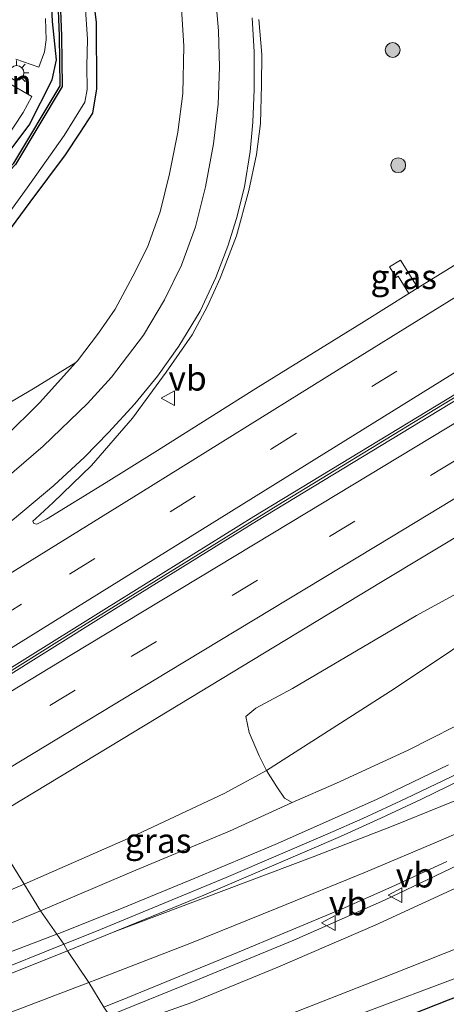
# Model space of a CAD drawing. Units: metres. Extents: x 93051 to 100000, y 468748 to 471445.
# Drawn here: x 94716 to 94759, y 469636 to 469736 of the extents above; entities that cross this region are included whole.
import ezdxf
from ezdxf.enums import TextEntityAlignment as Align

# ---------------------------------------------------------------- set-up
doc = ezdxf.new("R2010")
doc.units = ezdxf.units.M
doc.linetypes.add('VW-3-9_STREEP', pattern=[12, 3, -9])
doc.layers.get('0').update_dxf_attribs({"lineweight": 25})
for name, color, linetype, lineweight in [('B-ME-BV-GELEIDECONSTRUCTIE-GELEIDERAIL-L-B1', 213, 'BV-GELEIDERAIL', 18), ('B-ME-GR-BOMENRIJ-L-B1', 10, 'Continuous', 25), ('B-ME-GR-BOMENSTRUIKEN-GV-B6', 93, 'Continuous', 18), ('B-ME-GR-BOOM-S-B1', 93, 'Continuous', 18), ('B-ME-GR-STRUIKEN-GV-B6', 93, 'Continuous', 18), ('B-ME-GW-INSTEEKWATERGANG-L-B1', 10, 'Continuous', 25), ('B-ME-GW-KRUINLIJN-L-B1', 93, 'Continuous', 18), ('B-ME-GW-TEENLIJN-L-B1', 93, 'Continuous', 18), ('B-ME-IE-GRASLAND-GV-B6', 93, 'Continuous', 18), ('B-ME-IE-HULPGEOMETRIE-L-B1', 53, 'Continuous', 18), ('B-ME-IE-MEUBILAIR_WEGMEUBILAIR-LICHTMAST-S-B1', 8, 'Continuous', 18), ('B-ME-OB-BESCHOEIING-GV-B6', 10, 'Continuous', 25), ('B-ME-OG-WATER-GV-B6', 153, 'Continuous', 18), ('B-ME-VH-VERH_SOORT-BETON-OVERIG-GV-B6', 8, 'IE-TERREINAFSCHEIDING-NATUURLIJK-HOUTWAL', 18), ('B-ME-VH-VERH_SOORT-BITUMEN-GV-B6', 8, 'IE-TERREINAFSCHEIDING-NATUURLIJK-HOUTWAL', 18), ('B-ME-VW-MARKERING-39STREEP-015-L-B1', 255, 'VW-3-9_STREEP', 18), ('B-ME-VW-MARKERING-STREEP-015-L-B1', 7, 'Continuous', 18), ('B-ME-VW-MARKERING-VERDRIJFSTRP-GV-B6', 7, 'Continuous', 18), ('B-ME-VW-MEUBILAIR_WEGMEUBILAIR-VERKEERSBORD-S-B1', 8, 'Continuous', 18)]:
    doc.layers.add(name, color=color, linetype=linetype, lineweight=lineweight)
doc.styles.add('NLCS-ISO', font='NLCS-ISO.TTF')
doc.linetypes.add('BV-GELEIDERAIL', pattern='A,10,-3,[108,NLCS.SHX,S=1,R=0,X=0,Y=0],-3', length=16)
doc.linetypes.add('IE-TERREINAFSCHEIDING-NATUURLIJK-HOUTWAL', pattern='A,7,-1.5,[67,NLCS.SHX,S=0.75,R=45,X=0,Y=0],-1.5,7,-1.5,[70,NLCS.SHX,S=0.75,R=0,X=0,Y=0],-1.5', length=20)

# ---------------------------------------------------------------- blocks, each defined once
blk = doc.blocks.new('verkeersbord')
for p, q in [((0, 0.75), (-0.75, -0.625)), ((0.75, -0.625), (0, 0.75)), ((-0.75, -0.625), (0.75, -0.625))]:
    blk.add_line(p, q)
blk = doc.blocks.new('boom')
blk.add_hatch(color=256).paths.add_polyline_path([(-0.75, 0, 1), (0.75, 0, 1)])
blk.add_circle((0, 0), 0.75)
blk = doc.blocks.new('lantaarnpaal')
for p, q in [((0, 0.75), (0, 1.25)), ((-0.75, 0), (-1.25, 0)), ((-0.88, 0.88), (-0.53, 0.53)), ((0.53, 0.53), (0.88, 0.88)), ((0.75, 0), (1.25, 0)), ((-0.53, -0.53), (-0.88, -0.88)), ((0, -0.75), (0, -1.25)), ((0.53, -0.53), (0.88, -0.88))]:
    blk.add_line(p, q)
blk.add_circle((0, 0), 0.75)

msp = doc.modelspace()

# ---------------------------------------------------------------- linework, layer by layer
at = {"layer": 'B-ME-BV-GELEIDECONSTRUCTIE-GELEIDERAIL-L-B1'}
for points in [[(94706.957, 469664.565, 1.948), (94721.881, 469673.887, 2.019), (94742.314, 469686.566, 2.01), (94762.759, 469699.014, 1.942), (94783.321, 469711.489, 2.007), (94803.776, 469724.026, 1.936), (94818.796, 469733.356, 1.936)], [(94725.226, 469634.717, 2.982), (94734.003, 469638.272, 3.387), (94743.965, 469642.359, 3.749), (94753.164, 469646.439, 4.182), (94764.283, 469651.749, 4.681), (94774.058, 469656.633, 5.155), (94784.687, 469662.177, 5.515), (94797.62, 469669.377, 5.989), (94810.211, 469676.777, 6.32), (94821.764, 469683.57, 6.527), (94836.217, 469692.572, 6.866), (94849.938, 469701.093, 7.112), (94865.951, 469711.036, 7.417), (94878.632, 469719.001, 7.613), (94885.496, 469723.373, 7.719), (94886.325, 469723.858, 7.718), (94886.989, 469724.03, 7.721), (94887.569, 469724.016, 7.725), (94888.296, 469723.859, 7.721), (94888.839, 469723.535, 7.733), (94889.362, 469723.044, 7.744), (94892.4936, 469719.129, 7.6879), (94892.993, 469718.5114, 7.7184)], [(94719.889, 469642.968, 2.909), (94720.084, 469643.041, 2.917), (94726.127, 469645.434, 3.127), (94733.83, 469648.616, 3.368), (94742.057, 469652.081, 3.626), (94752.35, 469656.672, 4.08), (94759.639, 469660.181, 4.449)], [(94701.207, 469636.089, 1.89), (94704.822, 469637.365, 2.147), (94712.422, 469640.145, 2.601), (94719.889, 469642.968, 2.909)]]:
    msp.add_polyline3d(points, dxfattribs=at)
at = {"layer": 'B-ME-GR-BOMENRIJ-L-B1'}
for points in [[(94696.05, 469696.852, -0.775), (94699.469, 469701.725, -0.775), (94705.295, 469709.574, -0.775), (94711.149, 469717.348, -0.611), (94717.085, 469725.185, -0.486), (94719.401, 469729.772, -0.358), (94719.84, 469731.792, -0.37), (94719.458, 469735.695, -0.367), (94719.18, 469741.384, -0.423), (94718.305, 469746.085, -0.42), (94716.974, 469752.243, -0.355), (94713.774, 469761.6, -0.251), (94709.649, 469772.63, -0.197), (94707.134, 469778.54, -0.197), (94707.0643, 469778.7319, -0.1813)], [(94860.675, 469684.895, 0.604), (94842.097, 469674.472, 0.604), (94829.017, 469667.415, 0.497), (94811.094, 469657.622, 0.455), (94791.201, 469648.862, 0.494), (94778.144, 469643.278, 0.452), (94759.606, 469636.284, 0.446), (94745.303, 469630.603, 0.449), (94731.5295, 469625.1447, 0.449)]]:
    msp.add_polyline3d(points, dxfattribs=at)
at = {"layer": 'B-ME-GR-BOMENSTRUIKEN-GV-B6'}
for points in [[(94712.515, 469711.044, -0.334), (94717.181, 469717.338, -0.313), (94720.766, 469722.15, -0.283), (94722.227, 469724.355, -0.259), (94723.525, 469726.374, -0.292), (94723.958, 469728.859, -0.286), (94723.903, 469735.638, -0.239), (94723.11, 469741.979, -0.227)], [(94732.481, 469738.143, 0.572), (94732.775, 469733.178, 0.628), (94732.665, 469728.378, 0.619), (94732.168, 469724.462, 0.563), (94731.342, 469720.217, 0.545), (94730.366, 469716.359, 0.56), (94729.099, 469712.788, 0.557), (94727.589, 469709.833, 0.551), (94725.794, 469706.481, 0.61), (94724.131, 469704.039, 0.61), (94721.968, 469701.234, 0.616), (94721.816, 469701.064, 0.615), (94717.484, 469698.366, 0.527), (94714.791, 469696.781, 0.476)], [(94741.176, 469659.613, 0.944), (94740.424, 469661.087, 0.896), (94739.398, 469663.465, 0.896), (94739.089, 469665.08, 0.899), (94740.103, 469665.933, 0.914), (94743.825, 469667.932, 0.914), (94756.419, 469675.359, 0.968), (94773.258, 469684.548, 0.962), (94785.32, 469692.22, 0.935), (94798.525, 469700.442, 0.89), (94810.139, 469707.771, 0.887), (94822.801, 469715.462, 0.905), (94833.503, 469722.189, 0.962), (94841.611, 469727.223, 0.932), (94844.069, 469728.467, 0.923), (94845.446, 469728.634, 0.926), (94846.228, 469728.507, 0.926), (94847.545, 469727.831, 1.075), (94833.155, 469718.622, 1.129), (94809.117, 469703.844, 0.747), (94777.634, 469683.607, 0.869), (94754.122, 469667.9, 0.986), (94741.176, 469659.613, 0.944)], [(94762.616, 469665.27, 3.655), (94755.551, 469661.678, 3.333), (94748.275, 469658.324, 2.85), (94743.77, 469656.369, 2.707), (94742.99, 469656.791, 2.392), (94742.223, 469657.935, 1.906), (94741.176, 469659.613, 0.944), (94754.122, 469667.9, 0.986), (94777.634, 469683.607, 0.869)], [(94769.98, 469645.27, 0.607), (94753.82, 469638.887, 0.649), (94740.805, 469633.756, 0.628), (94729.048, 469629.016, 0.625), (94726.141, 469633.404, 2.159), (94733.603, 469636.04, 2.475), (94742.337, 469639.617, 2.818), (94752.22, 469643.89, 3.205), (94765.063, 469649.819, 3.875)], [(94763.289, 469639.596, 0.542), (94748.689, 469634.107, 0.572), (94736.85, 469629.312, 0.542), (94730.277, 469627.071, 0.572), (94729.048, 469629.016, 0.625), (94740.805, 469633.756, 0.628), (94753.82, 469638.887, 0.649), (94769.98, 469645.27, 0.607)]]:
    msp.add_polyline3d(points, dxfattribs=at)
at = {"layer": 'B-ME-GR-STRUIKEN-GV-B6'}
for points in [[(94723.11, 469741.979, -0.227), (94723.903, 469735.638, -0.239), (94723.958, 469728.859, -0.286), (94723.525, 469726.374, -0.292), (94722.227, 469724.355, -0.259), (94720.766, 469722.15, -0.283), (94717.181, 469717.338, -0.313), (94712.515, 469711.044, -0.334), (94707.337, 469703.785, -0.298), (94701.194, 469694.682, -0.379), (94696.061, 469688.158, -0.37), (94692.889, 469684.403, -0.402), (94691.037, 469682.458, -0.414)], [(94691.037, 469682.458, -0.414), (94690.147, 469682.782, -1.341), (94692.37, 469685.065, -1.341), (94693.948, 469687.367, -1.341), (94701.301, 469697.177, -1.341), (94706.181, 469704.104, -1.341), (94711.278, 469711.123, -1.341), (94716.891, 469718.813, -1.341), (94720.619, 469724.133, -1.341), (94722.717, 469727.517, -1.341), (94722.969, 469728.791, -1.341), (94722.933, 469731.146, -1.341), (94722.983, 469733.914, -1.341), (94722.775, 469737.432, -1.341)]]:
    msp.add_polyline3d(points, dxfattribs=at)
at = {"layer": 'B-ME-GW-INSTEEKWATERGANG-L-B1'}
msp.add_polyline3d([(94691.037, 469682.458, -0.414), (94692.889, 469684.403, -0.402), (94696.061, 469688.158, -0.37), (94701.194, 469694.682, -0.379), (94707.337, 469703.785, -0.298), (94712.515, 469711.044, -0.334), (94717.181, 469717.338, -0.313), (94720.766, 469722.15, -0.283), (94722.227, 469724.355, -0.259), (94723.525, 469726.374, -0.292), (94723.958, 469728.859, -0.286), (94723.903, 469735.638, -0.239), (94723.11, 469741.979, -0.227), (94721.8, 469749.376, -0.146), (94720.244, 469756.767, -0.084), (94717.985, 469764.397, -0.048), (94715.193, 469774.185, 0.083), (94713.026, 469781.06, 0.083)], dxfattribs=at)
at = {"layer": 'B-ME-GW-KRUINLIJN-L-B1'}
for points in [[(94718.222, 469645.351, 2.022), (94727.509, 469649.308, 2.198), (94737.416, 469653.445, 2.457), (94743.77, 469656.369, 2.707)], [(94673.954, 469626.095, 0.971), (94677.336, 469627.495, 1.048), (94682.091, 469629.692, 1.137), (94686.556, 469631.999, 1.286), (94692.584, 469634.998, 1.497), (94701.562, 469638.758, 1.66), (94711.857, 469642.71, 1.868), (94718.222, 469645.351, 2.022)]]:
    msp.add_polyline3d(points, dxfattribs=at)
at = {"layer": 'B-ME-GW-TEENLIJN-L-B1'}
for points in [[(94847.545, 469727.831, 1.075), (94833.155, 469718.622, 1.129), (94809.117, 469703.844, 0.747), (94777.634, 469683.607, 0.869), (94754.122, 469667.9, 0.986), (94741.176, 469659.613, 0.944)], [(94741.176, 469659.613, 0.944), (94736.863, 469657.263, 0.908), (94727.438, 469652.817, 0.896), (94716.579, 469648.051, 0.869)], [(94716.579, 469648.051, 0.869), (94711.608, 469645.942, 0.843), (94703.096, 469642.374, 0.816), (94694.991, 469638.937, 0.781), (94689.13, 469635.746, 0.793), (94684.553, 469633.198, 0.837), (94679.576, 469630.105, 0.914), (94676.864, 469628.376, 0.953), (94673.954, 469626.095, 0.971)], [(94729.048, 469629.016, 0.625), (94740.805, 469633.756, 0.628), (94753.82, 469638.887, 0.649), (94769.98, 469645.27, 0.607)]]:
    msp.add_polyline3d(points, dxfattribs=at)
at = {"layer": 'B-ME-IE-GRASLAND-GV-B6'}
for points in [[(94712.606, 469654.379, 0.825), (94730.133, 469665.004, 0.825), (94752.745, 469678.701, 0.795), (94776.624, 469693.053, 0.792), (94796.644, 469705.186, 0.792), (94803.332, 469709.338, 0.793), (94803.859, 469708.488, 0.785), (94802.796, 469707.828, 0.777), (94803.526, 469706.651, 0.777), (94805.3, 469707.752, 0.774), (94804.043, 469709.779, 0.793), (94816.377, 469717.435, 0.795), (94839.609, 469731.44, 0.81), (94863.061, 469745.859, 0.81)], [(94719.975, 469738.55, -0.685), (94720.157, 469734.249, -0.721), (94720.234, 469729.151, -0.721), (94715.526, 469721.302, -0.763), (94712.114, 469717.702, -0.763), (94706.522, 469709.903, -0.766), (94702.761, 469704.653, -0.778), (94696.879, 469696.582, -0.912), (94695.188, 469694.529, -0.87), (94693.933, 469694.752, -0.775), (94692.955, 469694.188, -0.659), (94692.033, 469693.595, -0.581), (94690.903, 469692.902, -0.462), (94689.494, 469692.152, -0.355), (94688.451, 469691.936, -0.274), (94686.83, 469691.745, -0.179), (94685.334, 469691.414, -0.131), (94683.369, 469690.945, -0.114), (94681.429, 469690.375, -0.137), (94680.789, 469690.057, -0.14)], [(94862.813, 469737.935, 0.989), (94852.656, 469731.111, 0.98), (94847.545, 469727.831, 1.075), (94846.228, 469728.507, 0.926), (94845.446, 469728.634, 0.926), (94844.069, 469728.467, 0.923), (94841.611, 469727.223, 0.932), (94833.503, 469722.189, 0.962), (94822.801, 469715.462, 0.905), (94810.139, 469707.771, 0.887), (94798.525, 469700.442, 0.89), (94785.32, 469692.22, 0.935), (94773.258, 469684.548, 0.962), (94756.419, 469675.359, 0.968), (94743.825, 469667.932, 0.914), (94740.103, 469665.933, 0.914), (94739.089, 469665.08, 0.899), (94739.398, 469663.465, 0.896), (94740.424, 469661.087, 0.896), (94741.176, 469659.613, 0.944), (94736.863, 469657.263, 0.908), (94727.438, 469652.817, 0.896), (94716.579, 469648.051, 0.869), (94712.606, 469654.379, 0.825)], [(94715.737, 469731.858, -0.495), (94718.057, 469731.056, -0.525), (94718.619, 469732.612, -0.519), (94718.79, 469733.846, -0.474), (94718.75, 469736, -0.471)], [(94762.184, 469712.117, 0.765), (94756.548, 469708.625, 0.763), (94754.786, 469711.469, 0.604), (94753.66, 469710.771, 0.61), (94754.326, 469709.696, 0.61), (94754.545, 469709.832, 0.664), (94755.641, 469708.063, 0.763), (94751.076, 469705.234, 0.762), (94740.088, 469698.421, 0.807), (94729.829, 469691.938, 0.819), (94724.89, 469688.849, 0.822), (94718.822, 469685.134, 0.828), (94717.845, 469684.63, 0.828), (94717.558, 469684.708, 0.831), (94717.446, 469684.943, 0.837), (94717.77, 469685.213, 0.843), (94719.518, 469686.839, 0.869), (94723.402, 469690.599, 0.878), (94727.571, 469695.407, 0.902), (94730.978, 469700.063, 0.893), (94733.62, 469703.855, 0.89), (94735.186, 469706.784, 0.896), (94736.477, 469709.611, 0.893), (94738.138, 469713.922, 0.926), (94739.374, 469718.519, 0.932), (94740.15, 469722.188, 0.935), (94740.572, 469725.337, 0.941), (94740.682, 469729.281, 0.95), (94740.703, 469732.348, 0.944), (94740.387, 469735.903, 0.935)], [(94714.569, 469723.562, -0.537), (94716.476, 469726.45, -0.525), (94717.36, 469728.08, -0.513), (94714.936, 469729.473, -0.495)], [(94755.641, 469708.063, 0.763), (94754.545, 469709.832, 0.664), (94754.326, 469709.696, 0.61), (94753.66, 469710.771, 0.61), (94754.786, 469711.469, 0.604), (94756.548, 469708.625, 0.763), (94755.641, 469708.063, 0.763)], [(94695.854, 469679.244, 0.592), (94694.244, 469681.131, 0.366), (94697.105, 469683.683, 0.348), (94699.97, 469686.263, 0.36), (94703.378, 469689.023, 0.381), (94706.995, 469691.313, 0.414), (94709.472, 469692.995, 0.432), (94710.953, 469694, 0.443), (94714.791, 469696.781, 0.476), (94717.484, 469698.366, 0.527), (94721.816, 469701.064, 0.615), (94718.139, 469696.947, 0.598), (94714.58, 469693.433, 0.586), (94710.679, 469689.879, 0.575), (94707.192, 469687.027, 0.583), (94703.75, 469684.449, 0.572), (94700.968, 469682.574, 0.563), (94697.829, 469680.52, 0.563), (94695.854, 469679.244, 0.592)], [(94720.594, 469641.95, 2.288), (94719.889, 469642.968, 2.909), (94718.222, 469645.351, 2.022), (94727.509, 469649.308, 2.198), (94737.416, 469653.445, 2.457), (94743.77, 469656.369, 2.707), (94748.275, 469658.324, 2.85), (94755.551, 469661.678, 3.333), (94762.616, 469665.27, 3.655)], [(94718.222, 469645.351, 2.022), (94716.579, 469648.051, 0.869), (94727.438, 469652.817, 0.896), (94736.863, 469657.263, 0.908), (94741.176, 469659.613, 0.944), (94742.223, 469657.935, 1.906), (94742.99, 469656.791, 2.392), (94743.77, 469656.369, 2.707), (94737.416, 469653.445, 2.457), (94727.509, 469649.308, 2.198), (94718.222, 469645.351, 2.022)], [(94761.476, 469659.704, 3.825), (94755.332, 469656.751, 3.551), (94750.955, 469654.729, 3.365), (94747.41, 469653.159, 3.214), (94737.09, 469648.746, 2.806), (94723.734, 469643.208, 2.364), (94720.594, 469641.95, 2.288)], [(94670.229, 469628.557, 0.819), (94684.966, 469637.567, 0.816), (94699.73, 469646.553, 0.825), (94712.606, 469654.379, 0.825), (94716.579, 469648.051, 0.869), (94711.608, 469645.942, 0.843), (94703.096, 469642.374, 0.816), (94694.991, 469638.937, 0.781), (94689.13, 469635.746, 0.793)], [(94765.063, 469649.819, 3.875), (94752.22, 469643.89, 3.205), (94742.337, 469639.617, 2.818), (94733.603, 469636.04, 2.475), (94726.141, 469633.404, 2.159), (94725.226, 469634.717, 2.982), (94724.642, 469635.561, 2.312), (94727.086, 469636.551, 2.406), (94737.83, 469640.959, 2.88), (94748.868, 469645.556, 3.366), (94753.915, 469647.78, 3.579), (94759.487, 469650.373, 3.828)], [(94716.579, 469648.051, 0.869), (94718.222, 469645.351, 2.022), (94711.857, 469642.71, 1.868), (94701.562, 469638.758, 1.66), (94692.584, 469634.998, 1.497), (94686.556, 469631.999, 1.286), (94682.091, 469629.692, 1.137), (94677.336, 469627.495, 1.048), (94673.954, 469626.095, 0.971), (94676.864, 469628.376, 0.953), (94679.576, 469630.105, 0.914), (94684.553, 469633.198, 0.837), (94689.13, 469635.746, 0.793), (94694.991, 469638.937, 0.781), (94703.096, 469642.374, 0.816), (94711.608, 469645.942, 0.843), (94716.579, 469648.051, 0.869)], [(94692.584, 469634.998, 1.497), (94701.562, 469638.758, 1.66), (94711.857, 469642.71, 1.868), (94718.222, 469645.351, 2.022), (94719.889, 469642.968, 2.909), (94720.594, 469641.95, 2.288)], [(94720.594, 469641.95, 2.288), (94713.026, 469638.919, 2.105), (94705.192, 469635.879, 1.897), (94695.881, 469632.33, 1.682)], [(94764.412, 469634.548, 0.354), (94751.122, 469629.25, 0.333), (94740.363, 469624.959, 0.351), (94733.431, 469622.22, 0.309), (94730.277, 469627.071, 0.572), (94736.85, 469629.312, 0.542), (94748.689, 469634.107, 0.572), (94763.289, 469639.596, 0.542)]]:
    msp.add_polyline3d(points, dxfattribs=at)
at = {"layer": 'B-ME-IE-HULPGEOMETRIE-L-B1'}
msp.add_polyline3d([(94724.642, 469635.561, 2.312), (94723.119, 469638.06, 2.3), (94720.958, 469641.296, 2.302), (94720.594, 469641.95, 2.288), (94719.889, 469642.968, 2.909), (94718.222, 469645.351, 2.022), (94716.579, 469648.051, 0.869), (94712.606, 469654.379, 0.825)], dxfattribs=at)
at = {"layer": 'B-ME-OB-BESCHOEIING-GV-B6'}
msp.add_polyline3d([(94720.175, 469738.566, -1.341), (94720.357, 469734.255, -1.341), (94720.435, 469729.097, -1.341), (94715.686, 469721.18, -1.341), (94712.269, 469717.574, -1.341), (94706.685, 469709.786, -1.341), (94702.923, 469704.536, -1.341), (94697.037, 469696.46, -1.341), (94695.353, 469694.402, -1.341), (94695.188, 469694.529, -0.87), (94696.879, 469696.582, -0.912), (94702.761, 469704.653, -0.778), (94706.522, 469709.903, -0.766), (94712.114, 469717.702, -0.763), (94715.526, 469721.302, -0.763), (94720.234, 469729.151, -0.721), (94720.157, 469734.249, -0.721), (94719.975, 469738.55, -0.685)], dxfattribs=at)
at = {"layer": 'B-ME-OG-WATER-GV-B6'}
for points in [[(94690.147, 469682.782, -1.341), (94687.252, 469684.913, -1.341), (94688.643, 469686.334, -1.341), (94691.363, 469689.542, -1.341), (94692.968, 469691.488, -1.341), (94695.353, 469694.402, -1.341), (94697.037, 469696.46, -1.341), (94702.923, 469704.536, -1.341), (94706.685, 469709.786, -1.341), (94712.269, 469717.574, -1.341), (94715.686, 469721.18, -1.341), (94720.435, 469729.097, -1.341), (94720.357, 469734.255, -1.341), (94720.175, 469738.566, -1.341)], [(94722.775, 469737.432, -1.341), (94722.983, 469733.914, -1.341), (94722.933, 469731.146, -1.341), (94722.969, 469728.791, -1.341), (94722.717, 469727.517, -1.341), (94720.619, 469724.133, -1.341), (94716.891, 469718.813, -1.341), (94711.278, 469711.123, -1.341), (94706.181, 469704.104, -1.341), (94701.301, 469697.177, -1.341), (94693.948, 469687.367, -1.341), (94692.37, 469685.065, -1.341), (94690.147, 469682.782, -1.341)]]:
    msp.add_polyline3d(points, dxfattribs=at)
at = {"layer": 'B-ME-VH-VERH_SOORT-BETON-OVERIG-GV-B6'}
msp.add_polyline3d([(94708.058, 469664.954, 1.157), (94706.824, 469664.183, 1.164), (94706.542, 469664.635, 1.164), (94707.774, 469665.405, 1.157), (94724.643, 469675.939, 1.06), (94739.892, 469685.398, 1.105), (94761.402, 469698.475, 0.956), (94776.813, 469707.816, 1.066), (94792.964, 469717.667, 1.057), (94808.336, 469727.152, 1.036), (94818.613, 469733.559, 1.01), (94818.872, 469733.721, 1.009), (94819.154, 469733.269, 1.009), (94818.934, 469733.132, 1.01), (94808.617, 469726.7, 1.036), (94793.242, 469717.213, 1.057), (94777.09, 469707.361, 1.066), (94761.678, 469698.02, 0.956), (94740.171, 469684.944, 1.105), (94724.924, 469675.487, 1.06), (94708.058, 469664.954, 1.157)], dxfattribs=at)
at = {"layer": 'B-ME-VH-VERH_SOORT-BITUMEN-GV-B6'}
for points in [[(94863.061, 469745.859, 0.81), (94839.609, 469731.44, 0.81), (94816.377, 469717.435, 0.795), (94804.043, 469709.779, 0.793), (94803.332, 469709.338, 0.793), (94796.644, 469705.186, 0.792), (94776.624, 469693.053, 0.792), (94752.745, 469678.701, 0.795), (94730.133, 469665.004, 0.825), (94712.606, 469654.379, 0.825), (94710.59, 469657.152, 0.914), (94708.907, 469660.009, 1.042), (94707.091, 469662.722, 1.069), (94706.586, 469663.535, 1.123)], [(94706.586, 469663.535, 1.123), (94708.252, 469664.624, 1.123), (94708.058, 469664.954, 1.157), (94724.924, 469675.487, 1.06), (94740.171, 469684.944, 1.105), (94761.678, 469698.02, 0.956), (94777.09, 469707.361, 1.066), (94793.242, 469717.213, 1.057), (94808.617, 469726.7, 1.036), (94818.934, 469733.132, 1.01), (94819.243, 469732.672, 1.042), (94822.495, 469734.622, 1.075), (94831.893, 469740.293, 1.146)], [(94714.58, 469693.433, 0.586), (94718.139, 469696.947, 0.598), (94721.816, 469701.064, 0.615), (94721.968, 469701.234, 0.616), (94724.131, 469704.039, 0.61), (94725.794, 469706.481, 0.61), (94727.589, 469709.833, 0.551), (94729.099, 469712.788, 0.557), (94730.366, 469716.359, 0.56), (94731.342, 469720.217, 0.545), (94732.168, 469724.462, 0.563), (94732.665, 469728.378, 0.619), (94732.775, 469733.178, 0.628), (94732.481, 469738.143, 0.572)], [(94823.916, 469737.822, 1.036), (94818.282, 469734.205, 1.042), (94818.613, 469733.559, 1.01), (94808.336, 469727.152, 1.036), (94792.964, 469717.667, 1.057), (94776.813, 469707.816, 1.066), (94761.402, 469698.475, 0.956), (94739.892, 469685.398, 1.105), (94724.643, 469675.939, 1.06), (94707.774, 469665.405, 1.157), (94707.456, 469665.915, 1.117), (94705.754, 469664.868, 1.117)], [(94718.75, 469736, -0.471), (94718.79, 469733.846, -0.474), (94718.619, 469732.612, -0.519), (94718.057, 469731.056, -0.525), (94715.737, 469731.858, -0.495)], [(94740.387, 469735.903, 0.935), (94740.703, 469732.348, 0.944), (94740.682, 469729.281, 0.95), (94740.572, 469725.337, 0.941), (94740.15, 469722.188, 0.935), (94739.374, 469718.519, 0.932), (94738.138, 469713.922, 0.926), (94736.477, 469709.611, 0.893), (94735.186, 469706.784, 0.896), (94733.62, 469703.855, 0.89), (94730.978, 469700.063, 0.893), (94727.571, 469695.407, 0.902), (94723.402, 469690.599, 0.878), (94719.518, 469686.839, 0.869), (94717.77, 469685.213, 0.843), (94717.446, 469684.943, 0.837), (94717.558, 469684.708, 0.831), (94717.845, 469684.63, 0.828), (94718.822, 469685.134, 0.828), (94724.89, 469688.849, 0.822), (94729.829, 469691.938, 0.819), (94740.088, 469698.421, 0.807), (94751.076, 469705.234, 0.762), (94755.641, 469708.063, 0.763), (94756.548, 469708.625, 0.763), (94762.184, 469712.117, 0.765)], [(94714.936, 469729.473, -0.495), (94717.36, 469728.08, -0.513), (94716.476, 469726.45, -0.525), (94714.569, 469723.562, -0.537)], [(94759.487, 469650.373, 3.828), (94753.915, 469647.78, 3.579), (94748.868, 469645.556, 3.366), (94737.83, 469640.959, 2.88), (94727.086, 469636.551, 2.406), (94724.642, 469635.561, 2.312), (94723.119, 469638.06, 2.3), (94720.958, 469641.296, 2.302), (94720.594, 469641.95, 2.288), (94723.734, 469643.208, 2.364), (94737.09, 469648.746, 2.806), (94747.41, 469653.159, 3.214), (94750.955, 469654.729, 3.365), (94755.332, 469656.751, 3.551), (94761.476, 469659.704, 3.825)], [(94695.881, 469632.33, 1.682), (94705.192, 469635.879, 1.897), (94713.026, 469638.919, 2.105), (94720.594, 469641.95, 2.288), (94720.958, 469641.296, 2.302), (94723.119, 469638.06, 2.3), (94724.642, 469635.561, 2.312)]]:
    msp.add_polyline3d(points, dxfattribs=at)
at = {"layer": 'B-ME-VW-MARKERING-39STREEP-015-L-B1'}
for points in [[(94703.5824, 469668.5623, 1), (94721.184, 469679.56, 1.018), (94741.676, 469692.281, 0.983), (94762.109, 469704.961, 1.018), (94792.713, 469723.973, 0.923), (94813.153, 469736.613, 0.962), (94833.715, 469749.345, 0.941), (94854.29, 469761.971, 0.974), (94882.572, 469779.378, 0.965), (94905.606, 469793.435, 0.941), (94926.114, 469805.969, 0.914), (94938.1777, 469813.3028, 0.9247)], [(94708.907, 469660.009, 1.042), (94727.429, 469671.172, 1.042), (94747.567, 469683.373, 1.018), (94775.313, 469700.15, 1.006), (94805.404, 469718.425, 0.977), (94827.836, 469732.094, 0.965), (94855.098, 469748.795, 1.018), (94887.518, 469768.684, 0.98), (94914.995, 469785.595, 0.941), (94937.565, 469799.521, 0.938), (94944.4, 469803.7652, 0.9346)]]:
    msp.add_polyline3d(points, dxfattribs=at)
at = {"layer": 'B-ME-VW-MARKERING-STREEP-015-L-B1'}
msp.add_line((94720.958, 469641.296, 2.302), (94725.712, 469643.198, 2.427), dxfattribs=at)
for points in [[(94709.2823, 469675.9911, 0.911), (94709.432, 469676.084, 0.911), (94728.41, 469687.845, 0.893), (94748.561, 469700.371, 0.858), (94767.558, 469712.15, 0.849), (94787.155, 469724.325, 0.863), (94802.766, 469733.974, 0.869), (94814.725, 469741.367, 0.849), (94832.157, 469752.154, 0.819), (94842.228, 469758.33, 0.89), (94853.432, 469765.221, 0.843), (94878.559, 469780.686, 0.831), (94892.866, 469789.402, 0.834), (94906.491, 469797.718, 0.84), (94922.941, 469807.796, 0.774), (94936.4283, 469816.028, 0.7947)], [(94939.9214, 469810.5864, 0.9991), (94926.845, 469802.62, 1.015), (94910.062, 469792.376, 1.03), (94894.493, 469782.864, 1.066), (94881.51, 469774.891, 1.021), (94857.545, 469760.17, 0.953), (94835.506, 469746.633, 1.024), (94818.938, 469736.403, 1.015), (94796.448, 469722.45, 0.959), (94779.107, 469711.69, 1.039), (94760.741, 469700.317, 1.003), (94744.317, 469690.113, 1.039), (94727.689, 469679.781, 1.048), (94711.22, 469669.553, 1.063), (94705.2026, 469665.806, 1.093)], [(94707.091, 469662.722, 1.069), (94721.225, 469671.28, 1.039), (94743.597, 469684.814, 1.03), (94768.91, 469700.099, 1.036), (94792.127, 469714.181, 1.039), (94812.365, 469726.523, 1.027), (94828.189, 469736.154, 1.066), (94856.31, 469753.345, 1.072), (94884.535, 469770.68, 1.027), (94896.548, 469778.111, 1.027), (94913.301, 469788.411, 1.012), (94929.727, 469798.62, 0.986), (94942.6465, 469806.6342, 0.9689)], [(94710.59, 469657.152, 0.914), (94731.231, 469669.664, 0.923), (94753.872, 469683.351, 0.914), (94779.517, 469698.875, 0.932), (94805.324, 469714.574, 0.86), (94830.805, 469730.088, 0.899), (94857.061, 469746.176, 0.902), (94864.431, 469750.671, 0.893), (94890.645, 469766.768, 0.929), (94910.561, 469779.032, 0.875), (94929.959, 469791.023, 0.804), (94946.0933, 469800.9948, 0.804)], [(94735.988, 469738.288, 0.765), (94736.292, 469734.759, 0.765), (94736.414, 469731.047, 0.759), (94736.257, 469727.303, 0.753), (94735.786, 469723.265, 0.697), (94734.986, 469718.89, 0.715), (94733.973, 469714.835, 0.715), (94732.538, 469710.94, 0.661), (94730.809, 469707.409, 0.673), (94728.679, 469703.825, 0.694), (94725.422, 469699.554, 0.661), (94722.991, 469696.893, 0.688), (94718.499, 469692.553, 0.703), (94713.567, 469688.331, 0.706), (94707.814, 469684, 0.706), (94703.41, 469680.842, 0.64), (94698.891, 469677.652, 0.637), (94697.7731, 469676.873, 0.6807)], [(94707.5286, 469679.102, 0.7974), (94708.906, 469680.115, 0.795), (94712.239, 469682.58, 0.828), (94715.605, 469685.203, 0.852), (94719.591, 469688.564, 0.846), (94722.71, 469691.45, 0.825), (94725.124, 469693.931, 0.837), (94727.808, 469696.861, 0.855), (94730.123, 469699.68, 0.881), (94732.28, 469702.706, 0.834), (94734.428, 469706.287, 0.881), (94736.038, 469709.697, 0.872), (94737.251, 469712.859, 0.881), (94738.123, 469715.696, 0.878), (94738.938, 469718.896, 0.893), (94739.529, 469722.487, 0.92), (94739.793, 469725.476, 0.908), (94739.934, 469728.799, 0.947), (94739.932, 469732.604, 0.905), (94739.731, 469736.074, 0.887)], [(94723.119, 469638.06, 2.3), (94723.839, 469638.336, 2.32), (94733.384, 469642.04, 2.702), (94742.257, 469645.617, 3.058), (94751.211, 469649.283, 3.444), (94758.922, 469652.527, 3.777), (94765.718, 469655.463, 4.095)], [(94694.315, 469630.966, 1.649), (94695.412, 469631.382, 1.668), (94705.591, 469635.26, 1.896), (94713.432, 469638.285, 2.105), (94720.958, 469641.296, 2.302)], [(94695.739, 469627.595, 1.58), (94698.638, 469628.692, 1.643), (94707.17, 469631.936, 1.846), (94715.15, 469635.007, 2.074), (94723.119, 469638.06, 2.3)]]:
    msp.add_polyline3d(points, dxfattribs=at)
at = {"layer": 'B-ME-VW-MARKERING-VERDRIJFSTRP-GV-B6'}
for points in [[(94725.712, 469643.198, 2.427), (94734.797, 469646.944, 2.739), (94742.151, 469650.081, 3.028), (94748.687, 469652.911, 3.284), (94752.799, 469654.757, 3.463), (94756.926, 469656.681, 3.643), (94763.635, 469659.972, 3.935)], [(94762.335, 469657.349, 3.898), (94758.887, 469655.931, 3.746), (94754.026, 469653.972, 3.531), (94745.918, 469650.837, 3.172), (94725.712, 469643.198, 2.427)]]:
    msp.add_polyline3d(points, dxfattribs=at)

# ---------------------------------------------------------------- block references
at = {"layer": 'B-ME-GR-BOOM-S-B1', "rotation": 90}
for p in [(94753.988, 469732.809, 0.89), (94754.545, 469721.101, 0.786)]:
    msp.add_blockref('boom', p, dxfattribs=at)
at = {"layer": 'B-ME-IE-MEUBILAIR_WEGMEUBILAIR-LICHTMAST-S-B1', "rotation": 90}
msp.add_blockref('lantaarnpaal', (94715.799, 469730.479, 1.94), dxfattribs=at)
at = {"layer": 'B-ME-VW-MEUBILAIR_WEGMEUBILAIR-VERKEERSBORD-S-B1', "rotation": 90}
for p in [(94731.221, 469697.421, 0.858), (94754.292, 469646.939, 5.636), (94747.506, 469644.113, 5.378)]:
    msp.add_blockref('verkeersbord', p, dxfattribs=at)

# ---------------------------------------------------------------- texts
at = {"layer": 'B-ME-GR-STRUIKEN-GV-B6', "ltscale": 0.2, "style": 'NLCS-ISO'}
msp.add_text('strkn', height=2.5, dxfattribs=at).set_placement((94713.259, 469729.5771), align=Align.MIDDLE_CENTER)
at = {"layer": 'B-ME-IE-GRASLAND-GV-B6', "ltscale": 0.2, "style": 'NLCS-ISO'}
for p in [(94755.104, 469709.766), (94730.1745, 469652.482)]:
    msp.add_text('gras', height=2.5, dxfattribs=at).set_placement(p, align=Align.MIDDLE_CENTER)
at = {"layer": 'B-ME-VW-MEUBILAIR_WEGMEUBILAIR-VERKEERSBORD-S-B1', "ltscale": 0.2, "style": 'NLCS-ISO'}
for p in [(94731.221, 469697.421, 0.858), (94754.292, 469646.939, 5.636), (94747.506, 469644.113, 5.378)]:
    msp.add_text('vb', height=2.5, dxfattribs=at).set_placement(p, align=Align.BOTTOM_LEFT)

doc.saveas('drawing.dxf')
